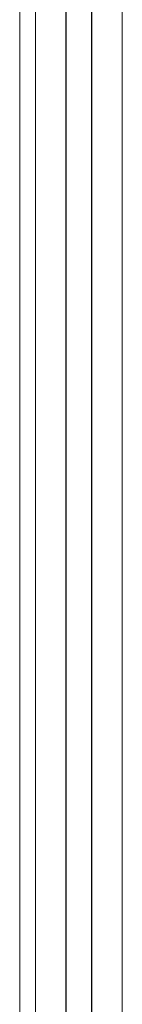
# Model space of a CAD drawing. Units: millimetres. Extents: x -45896 to -40646, y -1091 to 6334.
# Drawn here: x -42240 to -42178, y 4470 to 5061 of the extents above; entities that cross this region are included whole.
import ezdxf

# ---------------------------------------------------------------- set-up
doc = ezdxf.new("R2010")
doc.units = ezdxf.units.MM
doc.header["$LTSCALE"] = 3
doc.layers.get('0').update_dxf_attribs({"lineweight": 15})

msp = doc.modelspace()

# ---------------------------------------------------------------- linework, layer by layer
at = {"color": 7, "linetype": 'Continuous', "lineweight": 15}
for p, q in [((-42196.59, 5646.291), (-42196.59, 4608.202)), ((-42196.39, 5646.291), (-42196.39, 4608.202)), ((-42211.89, 5399.104), (-42211.89, 4608.202)), ((-42211.69, 5399.104), (-42211.69, 4608.202)), ((-42211.89, 4608.202), (-42211.89, 3893.316)), ((-42211.69, 4608.202), (-42211.69, 3893.321)), ((-42196.59, 4608.202), (-42196.59, 3677.366)), ((-42196.39, 4608.202), (-42196.39, 3677.366))]:
    msp.add_line(p, q, dxfattribs=at)
for p, q in [((-42178.04, 4691.601), (-42178.04, 5646.291)), ((-42239.729, 5392.329), (-42239.729, 3890.14)), ((-42230.24, 4691.601), (-42230.24, 5390.693)), ((-42178.04, 4608.202), (-42178.04, 4691.601)), ((-42230.24, 4556.002), (-42230.24, 4608.202)), ((-42178.04, 4552.312), (-42178.04, 4608.202))]:
    msp.add_line(p, q)
for points in [[(-42230.24, 4691.601), (-42230.24, 4608.202)], [(-42230.24, 4556.002), (-42230.24, 3891.777)], [(-42178.04, 3891.782), (-42178.04, 4552.312)]]:
    msp.add_open_spline(points, degree=1, dxfattribs=at)

doc.saveas('drawing.dxf')
